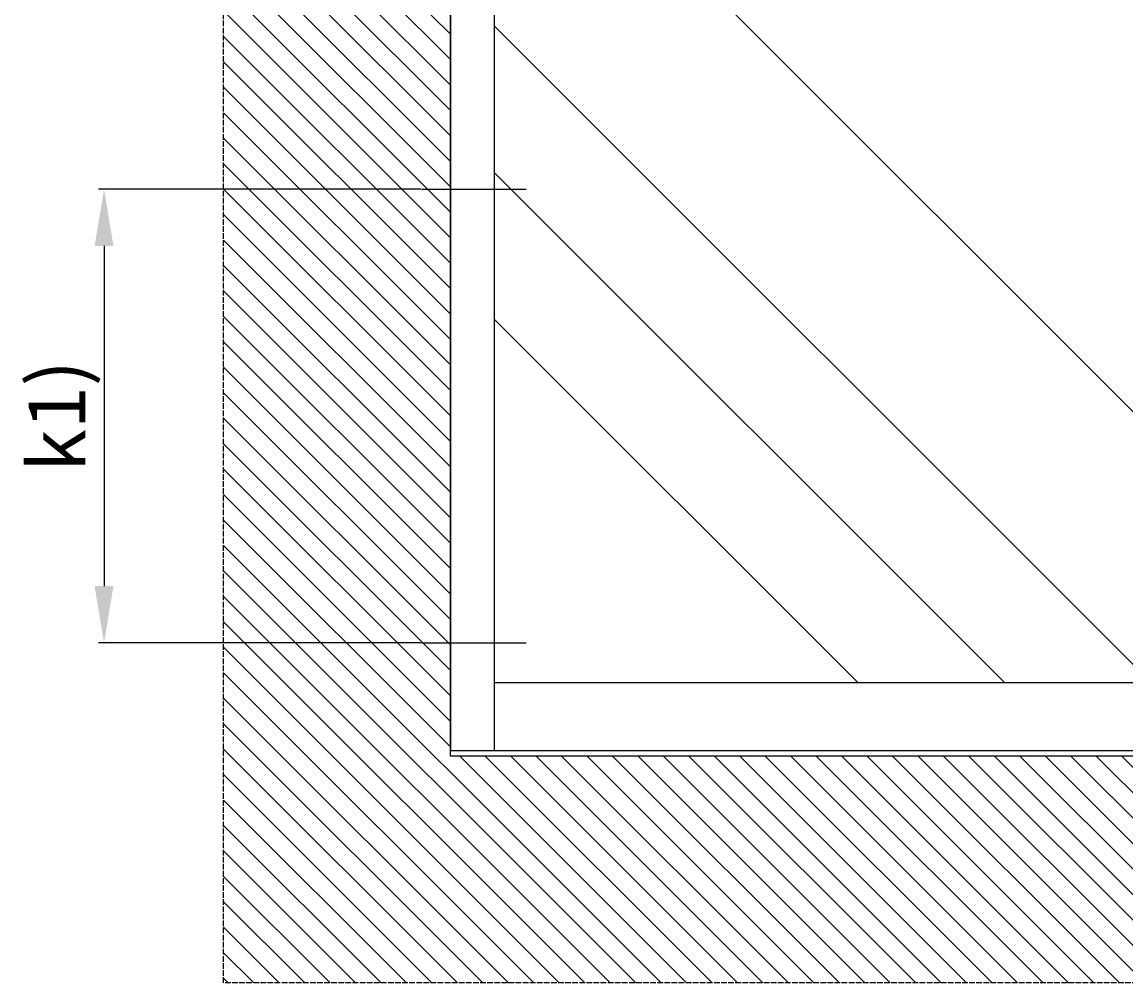
# Model space of a CAD drawing. Units: millimetres. Extents: x -1983 to 5565, y -2344 to 2456.
# Drawn here: x -1983 to -1009, y -205 to 642 of the extents above; entities that cross this region are included whole.
import ezdxf

# ---------------------------------------------------------------- set-up
doc = ezdxf.new("R2010")
doc.units = ezdxf.units.MM
doc.linetypes.add('GEN3', pattern=[6.25, 5, -1.25])
for name, color, linetype in [('Building-Gebäude', 6, 'Continuous'), ('dimension-Bemassung_01', 5, 'Continuous'), ('hatching-Schraffur', 5, 'Continuous'), ('helpline-Hilfslinie', 2, 'Continuous'), ('invisible-unsichtbar', 30, 'GEN3'), ('outline-Körperkante', 7, 'Continuous')]:
    doc.layers.add(name, color=color, linetype=linetype)
doc.styles.add('Text_5', font='ARIAL.TTF', dxfattribs={"height": 5})
doc.styles.add('Text_50', font='txt.shx', dxfattribs={"height": 50})
doc.dimstyles.new('Details', dxfattribs={"dimtxt": 5, "dimasz": 6, "dimexe": 1.25, "dimexo": 0.625, "dimgap": 2, "dimtad": 1, "dimdec": 1, "dimtxsty": 'Text_5', "dimcen": 2.5, "dimadec": 0, "dimazin": 0, "dimtfac": 1, "dimtdec": 1, "dimtmove": 0, "dimatfit": 3, "dimfxl": 1, "dimarcsym": 0})

# ---------------------------------------------------------------- blocks, each defined once
blk = doc.blocks.new('AR_Gebäude_EL_OF')
at = {"layer": 'hatching-Schraffur'}
h = blk.add_hatch(dxfattribs=at)
h.set_pattern_fill('ANSI31', color=256, scale=5, style=0)
h.set_pattern_definition([(45, (1400, 0), (-11.22532, 11.22532), [])])
h.paths.add_polyline_path([(-1600, 2393.68), (-1800, 2393.68), (-1800, -200), (1600, -200), (1600, 2395), (1400, 2395), (1400, 0), (-1600, 0)])
at = {"layer": 'Building-Gebäude'}
for p, q in [((1400, 0), (1400, 2395)), ((-1600, 0), (1400, 0))]:
    blk.add_line(p, q, dxfattribs=at)
at = {"layer": 'invisible-unsichtbar'}
for p, q in [((1600, -200), (1600, 2395)), ((-1800, -200), (1600, -200))]:
    blk.add_line(p, q, dxfattribs=at)
blk = doc.blocks.new('AR_LR32_THERM_Laufflügel_links_TBB')
at = {"layer": 'hatching-Schraffur'}
h = blk.add_hatch(dxfattribs=at)
h.set_pattern_fill('AR-RROOF', color=1, scale=20, angle=45, style=0)
h.set_pattern_definition([(45, (-2953.2, -417.84), (431.05, 1149.47), [7620, -1016, 2540, -508]), (45, (-2655.06, 239.5), (-836.96, 118.54), [1524, -167.64, 3048, -381]), (45, (-3078.93, 67.1), (1627.222, 2108.564), [4064, -711.2, 2032, -508])])
h.paths.add_polyline_path([(760.99, 755.3), (760.99, 755.3), (760.98, 755.3)], flags=17)
h.paths.add_polyline_path([(760.99, 755.29), (760.98, 755.29), (760.98, 755.3), (760.99, 755.3), (760.99, 755.3), (760.99, 755.3)], flags=17)
edge = h.paths.add_edge_path()
edge.add_line((-411.15, 60), (919.02, 60))
edge.add_line((919.02, 60), (920.3, 99.87))
edge.add_line((920.3, 99.87), (920.3, 114.99))
edge.add_line((920.3, 114.99), (920.3, 145.2))
edge.add_line((920.3, 145.2), (920.3, 205.59))
edge.add_line((920.3, 205.59), (920.3, 326.23))
edge.add_line((920.3, 326.23), (920.3, 567.63))
edge.add_line((920.3, 567.63), (920.3, 1050.28))
edge.add_line((920.3, 1050.28), (920.3, 2017.72))
edge.add_line((-418.85, 2090), (-418.85, 1084.5))
edge.add_line((-418.85, 1084.5), (-418.85, 60))
edge.add_line((895.61, 2052.5), (-418.85, 2052.5))
edge.add_line((920.21, 2015.64), (920.3, 1548.63))
edge.add_line((920.3, 1548.63), (920.3, 1315.18))
edge.add_line((920.3, 1315.18), (920.3, 1198.37))
edge.add_line((920.3, 1198.37), (920.3, 1139.92))
edge.add_line((920.3, 1139.92), (920.3, 1110.75))
edge.add_line((920.3, 1110.75), (920.3, 1096.11))
edge.add_line((920.3, 1096.11), (920.3, 1088.8))
edge.add_line((920.3, 1088.8), (920.3, 1085.19))
edge.add_line((920.3, 1085.19), (920.3, 1081.56))
edge.add_line((920.3, 1081.56), (920.3, 586.88))
edge.add_line((920.3, 586.88), (920.3, 339.57))
edge.add_line((920.3, 339.57), (920.3, 216.02))
edge.add_line((920.3, 216.02), (920.3, 154.36))
edge.add_line((920.3, 154.36), (920.3, 123.34))
edge.add_line((920.3, 123.34), (920.3, 107.69))
edge.add_line((920.3, 107.69), (920.3, 100.22))
edge.add_line((920.3, 100.22), (920.3, 92.38))
edge.add_line((920.3, 92.38), (920.3, 99.48))
edge.add_line((920.3, 99.48), (920.3, 107.27))
edge.add_line((920.3, 107.27), (920.3, 122.8))
edge.add_line((920.3, 122.8), (920.3, 152.92))
edge.add_line((920.3, 152.92), (920.3, 213.67))
edge.add_line((920.3, 213.67), (920.3, 334.98))
edge.add_line((920.3, 334.98), (920.3, 577.63))
edge.add_line((920.3, 577.63), (920.23, 1062.5))
edge.add_line((920.23, 1062.5), (920.3, 2018.61))
edge.add_line((920.3, 92.38), (919.02, 60))
edge.add_line((919.02, 60), (920.3, 60))
edge.add_line((920.3, 60), (920.3, 84.9))
edge.add_line((920.3, 2016.91), (920.3, 1787.58))
edge.add_line((920.3, 1787.58), (920.98, 1673.54))
edge.add_line((920.98, 1673.54), (920.3, 1616.52))
edge.add_line((920.3, 1616.52), (920.3, 1559.66))
edge.add_line((920.3, 1559.66), (920.3, 1435.67))
edge.add_line((920.3, 1435.67), (920.3, 1373.75))
edge.add_line((920.3, 1373.75), (920.3, 1311.84))
edge.add_line((920.3, 1311.84), (920.3, 1187.91))
edge.add_line((920.3, 1187.91), (920.3, 1156.95))
edge.add_line((920.3, 1156.95), (920.3, 1141.46))
edge.add_line((920.3, 1141.46), (920.3, 1133.7))
edge.add_line((920.3, 1133.7), (920.3, 1129.79))
edge.add_line((920.3, 1129.79), (920.3, 1125.95))
edge.add_line((920.3, 1125.95), (920.28, 1094.98))
edge.add_line((920.28, 1094.98), (920.3, 1079.54))
edge.add_line((920.3, 1079.54), (920.3, 1071.73))
edge.add_line((920.3, 1071.73), (920.3, 1064.14))
edge.add_line((920.3, 1064.14), (920.3, 940.21))
edge.add_line((920.3, 940.21), (920.3, 878.21))
edge.add_line((920.3, 878.21), (920.3, 847.25))
edge.add_line((920.3, 847.25), (920.3, 831.83))
edge.add_line((920.3, 831.83), (920.3, 816.21))
edge.add_line((920.3, 816.21), (920.3, 692.4))
edge.add_line((920.3, 692.4), (920.3, 630.46))
edge.add_line((920.3, 630.46), (920.3, 599.51))
edge.add_line((920.3, 599.51), (920.3, 583.91))
edge.add_line((920.3, 583.91), (920.3, 576.27))
edge.add_line((920.3, 576.27), (920.3, 572.4))
edge.add_line((920.3, 572.4), (920.3, 568.54))
edge.add_line((920.3, 568.54), (920.3, 294.27))
edge.add_line((920.3, 294.27), (920.3, 226.99))
edge.add_line((920.3, 226.99), (920.3, 159.95))
edge.add_line((920.3, 159.95), (920.3, 84.9))
edge.add_line((920.3, 1927.46), (920.3, 1988.4))
edge.add_line((920.3, 1988.4), (920.3, 2014.81))
edge.add_line((920.3, 2014.81), (920.3, 2017.72))
edge.add_line((920.3, 2017.72), (920.3, 2018.61))
edge.add_line((920.3, 2018.61), (920.3, 2019.67))
edge.add_line((920.3, 2019.67), (920.3, 2052.5))
at = {"layer": 'outline-Körperkante'}
for p, q in [((920.3, 0), (920.3, 2090, -0.01)), ((959.3, 2090, -0.01), (959.3, 0)), ((920.3, 60), (-418.85, 60)), ((929.3, 0), (-457.85, 0)), ((959.3, 0), (924.32, 0))]:
    blk.add_line(p, q, dxfattribs=at)
blk = doc.blocks.new('AR_WD2201_LR32_THERM_ELL_OF_Sturz')
at = {"layer": 'outline-Körperkante'}
for p, q in [((3243.82, 728.62), (3151.66, 728.62)), ((3243.82, 328.62), (3151.66, 328.62))]:
    blk.add_line(p, q, dxfattribs=at)
at = {"layer": 'helpline-Hilfslinie'}
for name, p in [('AR_Gebäude_EL_OF', (1818.43, 228.62)), ('AR_LR32_THERM_Laufflügel_links_TBB', (2259.13, 233.62))]:
    blk.add_blockref(name, p, dxfattribs=at)
blk = doc.blocks.new('*D113')
at = {"layer": 'Defpoints', "color": 0}
for p in [(-1630.3, 494.58), (-1910.32, 94.58), (-1630.3, 94.58)]:
    blk.add_point(p, dxfattribs=at)
at = {"layer": 'dimension-Bemassung_01', "color": 0, "lineweight": -2}
for p, q in [((-1630.92, 494.58), (-1915.32, 494.58)), ((-1910.32, 444.58), (-1910.32, 144.58)), ((-1630.92, 94.58), (-1915.32, 94.58))]:
    blk.add_line(p, q, dxfattribs=at)
at = {"layer": 'dimension-Bemassung_01', "color": 0}
for points in [[(-1918.65, 444.58), (-1901.99, 444.58), (-1910.32, 494.58)], [(-1918.65, 144.58), (-1901.99, 144.58), (-1910.32, 94.58)]]:
    blk.add_solid(points, dxfattribs=at)
at = {"layer": 'dimension-Bemassung_01', "color": 0, "insert": (-1945.32, 294.58), "char_height": 50, "attachment_point": 5, "rotation": 90, "style": 'Text_50'}
blk.add_mtext('k1)', dxfattribs=at)

msp = doc.modelspace()

# ---------------------------------------------------------------- block references
at = {"layer": 'helpline-Hilfslinie', "xscale": -1}
msp.add_blockref('AR_WD2201_LR32_THERM_ELL_OF_Sturz', (1613.52, -234.04), dxfattribs=at)

# ---------------------------------------------------------------- dimensions: what is measured, and where the dimension line sits
at = {"layer": 'dimension-Bemassung_01'}
dim = msp.add_linear_dim(base=(-1910.32, 94.58), p1=(-1630.3, 494.58), p2=(-1630.3, 94.58), angle=90, text='k1)', dimstyle='Details', override={"dimtxt": 3.5, "dimasz": 50, "dimexe": 5, "dimgap": 10, "dimtxsty": 'Text_50'}, dxfattribs=at)
dim.commit()
dim.dimension.update_dxf_attribs({"geometry": '*D113', "text_midpoint": (-1945.32, 294.58)})

doc.saveas('drawing.dxf')
